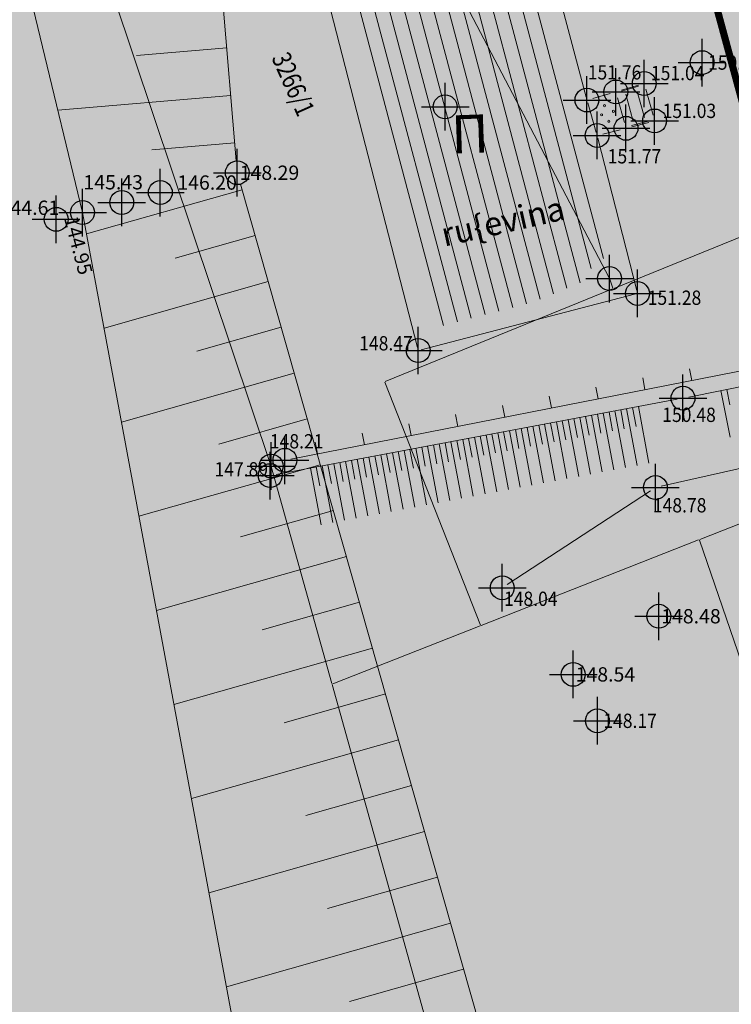
# Model space of a CAD drawing. Units: metres. Extents: x -1 to 992, y -11 to 1262.
# Drawn here: x 560 to 590, y 160 to 201 of the extents above; entities that cross this region are included whole.
import ezdxf
from ezdxf.enums import TextEntityAlignment as Align

# ---------------------------------------------------------------- set-up
doc = ezdxf.new("R2010")
doc.units = ezdxf.units.M
doc.header["$LTSCALE"] = 0.5
doc.header["$PDMODE"] = 34
doc.header["$PDSIZE"] = -0.2
doc.linetypes.add('DASHED', pattern=[0.75, 0.5, -0.25])
for name, color, linetype, lineweight in [('003_Regulacioni pojas reke Rasine', 141, 'Continuous', 20), ('G_101_Parcele_granice', 7, 'Continuous', 13), ('G_102_Brojevi_parcela', 7, 'Continuous', 13), ('G_104_ Objekti granice', 11, 'Continuous', 13), ('G_106_Objekti_srafure', 11, 'Continuous', 13), ('G_107_Detalj_Linije', 11, 'Continuous', 13), ('G_108_Topografski_znaci', 11, 'Continuous', 13), ('G_121_Detaljne_tacke_kote', 32, 'Continuous', 13), ('G_124_Geo_tekst', 252, 'Continuous', 13), ('G_133_Spratnost', 7, 'Continuous', 13)]:
    doc.layers.add(name, color=color, linetype=linetype, lineweight=lineweight)
for name, color, linetype in [('004_Urb. celine i potceline_granice', 172, 'Continuous'), ('005_Regulaciona linija', 7, 'DASHED'), ('154_komerc.del._SRAFURA', 222, 'Continuous'), ('G_120_Detaljne_tacke', 7, 'Continuous'), ('G_15_Katastarske_tacke', 7, 'Continuous')]:
    doc.layers.add(name, color=color, linetype=linetype)
doc.layers.add('158_zastitno zelenilo_ SRAFURA', color=7, linetype='Continuous', lineweight=30, true_color=0x0f961e)
doc.styles.add('kote', font='geodet__.shx')
doc.styles.add('MAPSOFT18', font='MAPC104.SHX')
doc.styles.add('oznake', font='yusimc.shx')
doc.styles.add('Tahoma', font='tahoma.ttf')

# ---------------------------------------------------------------- blocks, each defined once
blk = doc.blocks.new('L10')
at = {"linetype": 'Continuous'}
blk.add_line((0, 0), (0, 0.25), dxfattribs=at)

msp = doc.modelspace()

# ---------------------------------------------------------------- hatches: boundary and pattern name
at = {"layer": '003_Regulacioni pojas reke Rasine', "lineweight": -3}
h = msp.add_hatch(dxfattribs=at)
h.set_pattern_fill('DASH', color=141, scale=0.6)
h.set_pattern_definition([(0, (-7527333.380425704, -4826602.053217576), (1.904999999999999, 1.904999999999999), [1.904999999999999, -1.904999999999999])])
edge = h.paths.add_edge_path()
edge.add_line((197.8389077959582, 1038.376926475205), (194.999212089926, 1051.79686470516))
edge.add_arc((21.25919452682137, 1014.156824508682), 177.7705440415268, 12.22397916406714, 21.97954457476836)
edge.add_arc((156.0977352513, 1070.398767298087), 31.72731854910894, 18.93091481799981, 33.09812586000839)
edge.add_line((182.6768705574796, 1087.724248783663), (177.4096582923084, 1098.516705584712))
edge.add_line((177.4096582923084, 1098.516705584712), (175.9454932194203, 1101.516761300154))
edge.add_arc((81.55178453214467, 1050.919303615578), 107.0993695774199, 28.19245407685994, 44.23746191243993)
edge.add_line((158.2836231356487, 1125.635432452895), (133.3930322760716, 1151.314869698137))
edge.add_arc((166.4233160112053, 1183.33049646765), 46.00000001161074, 178.6962480107977, 224.1063105026159, ccw=False)
edge.add_line((120.4352244101465, 1184.377125324681), (120.550945234485, 1189.461812103167))
edge.add_arc((136.79673846066, 1189.092079082504), 16.25000000166778, 170.6371189090675, 178.6962480087805, ccw=False)
edge.add_line((120.7632247805595, 1191.735739258118), (120.8203997751698, 1193.932387580164))
edge.add_line((120.8203997751698, 1193.932387580164), (120.7768168756738, 1201.209240941331))
edge.add_line((120.7768168756738, 1201.209240941331), (120.6248530000448, 1203.96204011701))
edge.add_line((120.6248530000448, 1203.96204011701), (120.0045667560771, 1208.388584701344))
edge.add_line((120.0045667560771, 1208.388584701344), (118.6524991951883, 1207.85521738138))
edge.add_line((118.6524991951883, 1207.85521738138), (39.46830225642771, 1171.049170440063))
edge.add_line((39.46830225642771, 1171.049170440063), (40.1726496014744, 1169.732992516831))
edge.add_line((40.1726496014744, 1169.732992516831), (45.26601239386946, 1161.471433199942))
edge.add_line((45.26601239386946, 1161.471433199942), (66.54852639138699, 1131.956769338809))
edge.add_line((66.54852639138699, 1131.956769338809), (77.68139799963683, 1112.046684131958))
edge.add_line((77.68139799963683, 1112.046684131958), (84.21554486639798, 1100.802580324002))
edge.add_line((84.21554486639798, 1100.802580324002), (88.9241268793121, 1094.177958591841))
edge.add_line((88.9241268793121, 1094.177958591841), (97.66802756022662, 1084.91802921053))
edge.add_line((97.66802756022662, 1084.91802921053), (114.5022261971608, 1070.143811839633))
edge.add_line((114.5022261971608, 1070.143811839633), (122.1720439223573, 1061.267073574476))
edge.add_line((122.1720439223573, 1061.267073574476), (125.3680833084509, 1055.247907890007))
edge.add_line((125.3680833084509, 1055.247907890007), (127.3844953598455, 1043.720876130275))
edge.add_line((127.3844953598455, 1043.720876130275), (128.7526173796505, 1025.543067185208))
edge.add_line((128.7526173796505, 1025.543067185208), (130.1889888886362, 1014.074440453202))
edge.add_line((130.1889888886362, 1014.074440453202), (132.1471459809691, 1006.062136043794))
edge.add_line((132.1471459809691, 1006.062136043794), (137.2938446514308, 991.0679492466152))
edge.add_line((137.2938446514308, 991.0679492466152), (144.5322617162019, 970.9492843132466))
edge.add_line((144.5322617162019, 970.9492843132466), (151.2124834097922, 944.8061064481735))
edge.add_line((151.2124834097922, 944.8061064481735), (155.3438545763493, 928.4479063339531))
edge.add_line((155.3438545763493, 928.4479063339531), (156.5115935988724, 926.138135897927))
edge.add_line((156.5115935988724, 926.138135897927), (156.5839442545548, 923.5679641682655))
edge.add_line((156.5839442545548, 923.5679641682655), (157.4825476109982, 920.0646661063656))
edge.add_line((157.4825476109982, 920.0646661063656), (157.858082733117, 918.9509040899575))
edge.add_line((157.858082733117, 918.9509040899575), (159.2599722463638, 917.9230316057801))
edge.add_line((159.2599722463638, 917.9230316057801), (158.5370885645971, 916.9371086778119))
edge.add_line((158.5370885645971, 916.9371086778119), (163.4008847009391, 902.6133490204811))
edge.add_line((163.4008847009391, 902.6133490204811), (164.836120785214, 901.7220947248861))
edge.add_line((164.836120785214, 901.7220947248861), (171.9073207685724, 887.2087897267193))
edge.add_line((171.9073207685724, 887.2087897267193), (180.4152362681925, 872.123895614408))
edge.add_line((180.4152362681925, 872.123895614408), (188.1354053011164, 860.6073458027095))
edge.add_line((188.1354053011164, 860.6073458027095), (195.1354467747733, 852.2717518042773))
edge.add_line((195.1354467747733, 852.2717518042773), (200.5834282208234, 846.9390240777284))
edge.add_line((200.5834282208234, 846.9390240777284), (206.9536151913926, 841.1327421627939))
edge.add_line((206.9536151913926, 841.1327421627939), (210.4657991938293, 838.2975173816085))
edge.add_line((210.4657991938293, 838.2975173816085), (220.4910353943706, 830.5068218903616))
edge.add_line((220.4910353943706, 830.5068218903616), (224.9053747896105, 833.5015253713354))
edge.add_line((224.9053747896105, 833.5015253713354), (232.5419238759205, 828.4841364948079))
edge.add_line((232.5419238759205, 828.4841364948079), (240.5046898787841, 817.0014498317614))
edge.add_line((240.5046898787841, 817.0014498317614), (244.4247644282877, 813.1182441096753))
edge.add_line((244.4247644282877, 813.1182441096753), (243.7417318094522, 812.3872738750651))
edge.add_line((243.7417318094522, 812.3872738750651), (244.4568456448615, 811.6788857821375))
edge.add_line((244.4568456448615, 811.6788857821375), (254.473326231353, 802.6192659437656))
edge.add_line((254.473326231353, 802.6192659437656), (264.8380561275408, 791.5041300859302))
edge.add_line((264.8380561275408, 791.5041300859302), (274.1932132449001, 778.1616014428437))
edge.add_line((274.1932132449001, 778.1616014428437), (280.6295104268938, 765.6138972146437))
edge.add_line((280.6295104268938, 765.6138972146437), (286.5986852897331, 748.2601335439831))
edge.add_line((286.5986852897331, 748.2601335439831), (290.349580148235, 734.3711846331134))
edge.add_line((290.349580148235, 734.3711846331134), (293.0595844164491, 734.8175685033202))
edge.add_line((293.0595844164491, 734.8175685033202), (300.9707424873486, 698.8229192178696))
edge.add_line((300.9707424873486, 698.8229192178696), (304.7125069722533, 681.247146143578))
edge.add_line((304.7125069722533, 681.247146143578), (308.5754716899246, 663.084440256469))
edge.add_line((308.5754716899246, 663.084440256469), (309.4909614399076, 658.6204164903611))
edge.add_line((309.4909614399076, 658.6204164903611), (314.0323802856728, 636.4759096140042))
edge.add_line((314.0323802856728, 636.4759096140042), (317.6359815197065, 619.3774566520005))
edge.add_line((317.6359815197065, 619.3774566520005), (318.7864255895838, 610.4130069129169))
edge.add_line((318.7864255895838, 610.4130069129169), (320.2737991921604, 594.8275173818693))
edge.add_line((320.2737991921604, 594.8275173818693), (329.801932733506, 556.0425249002874))
edge.add_line((329.801932733506, 556.0425249002874), (336.1466539613903, 529.0858873203397))
edge.add_line((336.1466539613903, 529.0858873203397), (346.6168671799824, 490.489667638205))
edge.add_line((346.6168671799824, 490.489667638205), (354.8245710171759, 463.2233373150229))
edge.add_line((354.8245710171759, 463.2233373150229), (368.3145591551438, 421.0985949216411))
edge.add_line((368.3145591551438, 421.0985949216411), (373.9733858797699, 404.7251347405836))
edge.add_line((373.9733858797699, 404.7251347405836), (382.3014655038714, 384.7667148616165))
edge.add_line((382.3014655038714, 384.7667148616165), (388.3388027660549, 372.6318876100704))
edge.add_line((388.3388027660549, 372.6318876100704), (392.5884457472712, 365.1017551189288))
edge.add_line((392.5884457472712, 365.1017551189288), (401.11647443939, 351.7321920283139))
edge.add_line((401.11647443939, 351.7321920283139), (408.3269262947142, 341.6494994983077))
edge.add_line((408.3269262947142, 341.6494994983077), (420.712847519666, 326.1555255316198))
edge.add_line((420.712847519666, 326.1555255316198), (427.9220468495041, 318.1257429057732))
edge.add_line((427.9220468495041, 318.1257429057732), (439.4065234437585, 306.8416327144951))
edge.add_line((439.4065234437585, 306.8416327144951), (455.5758638894185, 292.5932404855266))
edge.add_line((455.5758638894185, 292.5932404855266), (462.8302707001567, 285.1983610056341))
edge.add_line((462.8302707001567, 285.1983610056341), (472.7070583049208, 273.9360577967018))
edge.add_line((472.7070583049208, 273.9360577967018), (482.9284295458347, 259.1108867675066))
edge.add_line((482.9284295458347, 259.1108867675066), (488.0707958368585, 249.7156978677958))
edge.add_line((488.0707958368585, 249.7156978677958), (494.9559767236933, 233.1785597838461))
edge.add_line((494.9559767236933, 233.1785597838461), (500.6490727746859, 214.2964375503361))
edge.add_line((500.6490727746859, 214.2964375503361), (511.43142946437, 168.9586190599948))
edge.add_line((511.43142946437, 168.9586190599948), (515.4638713644817, 153.4440802037716))
edge.add_line((515.4638713644817, 153.4440802037716), (521.0405695168301, 136.8480451945215))
edge.add_line((521.0405695168301, 136.8480451945215), (526.7012706845999, 123.5354228895158))
edge.add_line((526.7012706845999, 123.5354228895158), (537.0860975962132, 100.9961473681033))
edge.add_line((537.0860975962132, 100.9961473681033), (542.2946757599711, 87.70231117401272))
edge.add_line((542.2946757599711, 87.70231117401272), (546.5730518652126, 70.1339136408642))
edge.add_line((546.5730518652126, 70.1339136408642), (547.4292872780934, 70.06761862058192))
edge.add_line((547.4292872780934, 70.06761862058192), (550.3519252259284, 42.8978133648634))
edge.add_line((550.3519252259284, 42.8978133648634), (547.2457991931587, 30.14251738041639))
edge.add_line((547.2457991931587, 30.14251738041639), (632.7757991934195, 47.77251738030463))
edge.add_line((632.7757991934195, 47.77251738030463), (633.5294406637549, 48.05658192001283))
edge.add_line((633.5294406637549, 48.05658192001283), (629.9515152694657, 58.12954938039184))
edge.add_line((629.9515152694657, 58.12954938039184), (623.4143573660403, 82.18432017788291))
edge.add_line((623.4143573660403, 82.18432017788291), (619.6443622196093, 94.85157618299127))
edge.add_line((619.6443622196093, 94.85157618299127), (612.4364617243409, 119.8269814746454))
edge.add_line((612.4364617243409, 119.8269814746454), (602.9177495734766, 153.7895877566189))
edge.add_line((602.9177495734766, 153.7895877566189), (594.8017409751192, 182.4073771331459))
edge.add_line((594.8017409751192, 182.4073771331459), (586.6879126848653, 212.2946564732119))
edge.add_line((586.6879126848653, 212.2946564732119), (577.4020806606859, 244.0292636631057))
edge.add_line((577.4020806606859, 244.0292636631057), (574.134025583975, 253.1571545470506))
edge.add_line((574.134025583975, 253.1571545470506), (568.2104350551963, 267.5840095737949))
edge.add_line((568.2104350551963, 267.5840095737949), (555.2555093150586, 292.378649151884))
edge.add_line((555.2555093150586, 292.378649151884), (544.2199709899724, 310.3021183032542))
edge.add_line((544.2199709899724, 310.3021183032542), (532.8159638699144, 325.5648297304288))
edge.add_line((532.8159638699144, 325.5648297304288), (514.4119134694338, 348.1331609096378))
edge.add_line((514.4119134694338, 348.1331609096378), (505.1892316825688, 361.0288985250518))
edge.add_line((505.1892316825688, 361.0288985250518), (493.4798854310066, 380.1850898396224))
edge.add_line((493.4798854310066, 380.1850898396224), (488.5437752343714, 386.7739829421043))
edge.add_line((488.5437752343714, 386.7739829421043), (473.5104859536514, 405.6071931226179))
edge.add_line((473.5104859536514, 405.6071931226179), (465.8623320758343, 417.764023755677))
edge.add_line((465.8623320758343, 417.764023755677), (457.4218689557165, 434.3820949755609))
edge.add_line((457.4218689557165, 434.3820949755609), (447.3714570337906, 456.7521689552814))
edge.add_line((447.3714570337906, 456.7521689552814), (435.9024855261669, 486.2635963018984))
edge.add_line((435.9024855261669, 486.2635963018984), (424.5409060744569, 517.8887503705919))
edge.add_line((424.5409060744569, 517.8887503705919), (413.1756475772709, 552.9770074328408))
edge.add_line((413.1756475772709, 552.9770074328408), (406.3761538406834, 577.4521861933172))
edge.add_line((406.3761538406834, 577.4521861933172), (402.0856056651101, 595.4388544177637))
edge.add_line((402.0856056651101, 595.4388544177637), (396.5986437844113, 621.0286850053817))
edge.add_line((396.5986437844113, 621.0286850053817), (392.4074793243781, 642.1890864856541))
edge.add_line((392.4074793243781, 642.1890864856541), (387.0729262512177, 667.1293607931584))
edge.add_line((387.0729262512177, 667.1293607931584), (381.2820954658091, 692.6693998454139))
edge.add_line((381.2820954658091, 692.6693998454139), (375.8314739344642, 717.6863249307498))
edge.add_line((375.8314739344642, 717.6863249307498), (370.1447936305776, 744.0354556897655))
edge.add_line((370.1447936305776, 744.0354556897655), (368.5598084134981, 750.9329932862893))
edge.add_line((368.5598084134981, 750.9329932862893), (366.5861838962883, 759.5218111183494))
edge.add_line((366.5861838962883, 759.5218111183494), (362.7723857685924, 774.1495250267908))
edge.add_line((362.7723857685924, 774.1495250267908), (358.2029324034229, 788.6580326389521))
edge.add_arc((406.861468911171, 819.2945603244007), 57.50000003214874, 205.6693543839069, 212.1954568213438, ccw=False)
edge.add_line((355.0362104494125, 794.3868789980188), (349.7730931499973, 805.3378146151081))
edge.add_arc((364.6446891240776, 812.4852362433448), 16.50000008327476, 190.7536056533351, 205.6693543767469, ccw=False)
edge.add_line((348.4344511898234, 809.4065695088357), (348.0273854071274, 810.2912593027577))
edge.add_line((348.0273854071274, 810.2912593027577), (344.0681083900854, 817.6368995634839))
edge.add_line((344.0681083900854, 817.6368995634839), (337.2178371036425, 828.613041699864))
edge.add_line((337.2178371036425, 828.613041699864), (327.5133602526039, 840.8915492016822))
edge.add_line((327.5133602526039, 840.8915492016822), (319.4219678500667, 848.4604727467522))
edge.add_line((319.4219678500667, 848.4604727467522), (310.3868291657418, 854.558406913653))
edge.add_line((310.3868291657418, 854.558406913653), (303.0445249099284, 858.0970441298559))
edge.add_line((303.0445249099284, 858.0970441298559), (297.5590573484078, 860.3663438232616))
edge.add_line((297.5590573484078, 860.3663438232616), (295.8825913202018, 857.6122413333505))
edge.add_line((295.8825913202018, 857.6122413333505), (290.8965173298493, 858.9829174494371))
edge.add_line((290.8965173298493, 858.9829174494371), (282.7477809274569, 860.576648007147))
edge.add_line((282.7477809274569, 860.576648007147), (272.6166670834646, 861.8169474052265))
edge.add_line((272.6166670834646, 861.8169474052265), (264.8896268401295, 862.8570267781615))
edge.add_line((264.8896268401295, 862.8570267781615), (261.5233163852245, 863.547030357644))
edge.add_line((261.5233163852245, 863.547030357644), (257.1511626001447, 864.7954620299861))
edge.add_line((257.1511626001447, 864.7954620299861), (253.0630531646311, 866.9200536236167))
edge.add_line((253.0630531646311, 866.9200536236167), (250.0950009496883, 869.2257661866024))
edge.add_line((250.0950009496883, 869.2257661866024), (247.5798664232716, 871.8943985151127))
edge.add_line((247.5798664232716, 871.8943985151127), (246.303950372152, 871.8818732053041))
edge.add_line((246.303950372152, 871.8818732053041), (244.1853253738955, 876.1809506332502))
edge.add_line((244.1853253738955, 876.1809506332502), (242.9653263343498, 878.8453053515404))
edge.add_line((242.9653263343498, 878.8453053515404), (241.533853516914, 881.7233801465482))
edge.add_line((241.533853516914, 881.7233801465482), (240.3690350363031, 883.4782600486651))
edge.add_line((240.3690350363031, 883.4782600486651), (243.2966268612072, 884.8692215597257))
edge.add_line((243.2966268612072, 884.8692215597257), (239.0682068048045, 895.2457120101899))
edge.add_line((239.0682068048045, 895.2457120101899), (233.7221534745768, 908.4306564247236))
edge.add_line((233.7221534745768, 908.4306564247236), (226.3062607897446, 927.4031844297424))
edge.add_line((226.3062607897446, 927.4031844297424), (221.1879588775337, 941.7266823481768))
edge.add_line((221.1879588775337, 941.7266823481768), (213.4143337532878, 966.4207932716236))
edge.add_line((213.4143337532878, 966.4207932716236), (211.6333073256537, 972.9787666583434))
edge.add_line((211.6333073256537, 972.9787666583434), (209.906220366247, 980.7341048801318))
edge.add_line((209.906220366247, 980.7341048801318), (197.8389077959582, 1038.376926475205))
at = {"layer": '154_komerc.del._SRAFURA'}
h = msp.add_hatch(color=256, dxfattribs=at)
edge = h.paths.add_edge_path()
edge.add_line((610.4345029620454, 183.5439205765724), (598.5911411410198, 225.9296433301643))
edge.add_arc((702.1253864308819, 254.85904345382), 107.5000006468058, 195.0598814255609, 195.6113550153026, ccw=False)
edge.add_line((598.317494831048, 226.9274881659076), (598.0739763695747, 227.7805031305179))
edge.add_line((598.0739763695747, 227.7805031305179), (588.3233884889632, 268.1986517254263))
edge.add_line((588.3233884889632, 268.1986517254263), (583.1589668709785, 290.4730310663581))
edge.add_line((583.1589668709785, 290.4730310663581), (567.9275598935783, 337.6588562447578))
edge.add_line((567.9275598935783, 337.6588562447578), (562.3479794822633, 332.5083209704608))
edge.add_line((562.3479794822633, 332.5083209704608), (541.3155471533537, 314.2346323216334))
edge.add_line((541.3155471533537, 314.2346323216334), (544.2121512945741, 310.3579219067469))
edge.add_line((544.2121512945741, 310.3579219067469), (555.2476896084845, 292.4344527665526))
edge.add_line((555.2476896084845, 292.4344527665526), (568.2026153635234, 267.6398131819442))
edge.add_line((568.2026153635234, 267.6398131819442), (574.1262058895081, 253.212958172895))
edge.add_line((574.1262058895081, 253.212958172895), (577.3942609699443, 244.0850672647357))
edge.add_line((577.3942609699443, 244.0850672647357), (586.6800929801539, 212.3504600888118))
edge.add_line((586.6800929801539, 212.3504600888118), (594.7939212862402, 182.4631808279082))
edge.add_line((594.7939212862402, 182.4631808279082), (596.3790016882122, 176.8740422595292))
edge.add_line((596.3790016882122, 176.8740422595292), (606.6008350225165, 180.0345923304558))
edge.add_line((606.6008350225165, 180.0345923304558), (607.8115426469594, 180.4089382970706))
edge.add_arc((606.4084025183693, 184.9469662439078), 4.749999986586851, 287.1814000706939, 332.1896110833705)
edge.add_line((610.609760383144, 182.7308678794652), (610.4345029620454, 183.5439205765724))
at = {"layer": '158_zastitno zelenilo_ SRAFURA', "lineweight": 25, "true_color": 0xffffff}
h = msp.add_hatch(dxfattribs=at)
h.set_pattern_fill('ANSI37', scale=3, angle=45, style=0)
h.set_pattern_definition([(90, (-7528144.172020498, -4825843.051679013), (-9.524999999999997, 1.8e-15), []), (180, (-7528144.172020498, -4825843.051679013), (-1.8e-15, -9.524999999999997), [])])
edge = h.paths.add_edge_path()
edge.add_line((623.82896935381, 172.2695478182286), (622.418379502371, 177.2374209854752))
edge.add_line((622.418379502371, 177.2374209854752), (617.6580795012414, 191.1653209868819))
edge.add_line((617.6580795012414, 191.1653209868819), (610.5753795010969, 217.1124209864065))
edge.add_line((610.5753795010969, 217.1124209864065), (605.4729795018211, 235.2490209853277))
edge.add_line((605.4729795018211, 235.2490209853277), (601.9476795019582, 251.2519209869206))
edge.add_line((601.9476795019582, 251.2519209869206), (596.2161795021966, 274.2314209863544))
edge.add_line((596.2161795021966, 274.2314209863544), (592.2813795022666, 290.6793209854513))
edge.add_line((592.2813795022666, 290.6793209854513), (584.8097795033827, 314.7010209867731))
edge.add_line((584.8097795033827, 314.7010209867731), (577.6923180297017, 336.6613448727876))
edge.add_line((577.6923180297017, 336.6613448727876), (572.0331795010716, 352.8256209855899))
edge.add_line((572.0331795010716, 352.8256209855899), (563.6096256468445, 377.8320289906114))
edge.add_line((563.6096256468445, 377.8320289906114), (552.2710925163701, 410.0025409469381))
edge.add_line((552.2710925163701, 410.0025409469381), (539.4346937043592, 444.7238414632156))
edge.add_line((539.4346937043592, 444.7238414632156), (526.0472861174494, 479.7348165344447))
edge.add_line((526.0472861174494, 479.7348165344447), (511.8100242121145, 515.6958822384477))
edge.add_line((511.8100242121145, 515.6958822384477), (497.2456795033067, 550.7104209866375))
edge.add_line((497.2456795033067, 550.7104209866375), (487.0800795024261, 574.5162209868431))
edge.add_line((487.0800795024261, 574.5162209868431), (483.3700795024633, 581.6428209869191))
edge.add_line((483.3700795024633, 581.6428209869191), (477.5462795021012, 596.5991209866479))
edge.add_line((477.5462795021012, 596.5991209866479), (470.4697795026004, 612.625620986335))
edge.add_line((470.4697795026004, 612.625620986335), (456.627279503271, 642.4985209880397))
edge.add_line((456.627279503271, 642.4985209880397), (442.2822795026004, 674.475220986642))
edge.add_line((442.2822795026004, 674.475220986642), (435.9522795025259, 687.764220985584))
edge.add_line((435.9522795025259, 687.764220985584), (421.1796795027331, 719.3987209871411))
edge.add_line((421.1796795027331, 719.3987209871411), (403.5881795026362, 755.9684209870175))
edge.add_line((403.5881795026362, 755.9684209870175), (398.4786795023829, 766.9174209870398))
edge.add_line((398.4786795023829, 766.9174209870398), (394.2030795039609, 774.7233209870756))
edge.add_line((394.2030795039609, 774.7233209870756), (385.957179502584, 785.3787209866568))
edge.add_line((385.957179502584, 785.3787209866568), (381.5895795021206, 794.7788209877908))
edge.add_line((381.5895795021206, 794.7788209877908), (376.1959795020521, 804.9938209867105))
edge.add_line((376.1959795020521, 804.9938209867105), (372.196979502216, 811.8613209854811))
edge.add_line((372.196979502216, 811.8613209854811), (367.9093379499391, 821.0132600516081))
edge.add_arc((365.0548927513883, 812.7419456094503), 8.749999999848573, 70.96035538817921, 115.6693543821013)
edge.add_line((361.2645934214815, 820.6283979788423), (360.8465700196102, 820.4274922050536))
edge.add_arc((364.6368693476543, 812.5410398347303), 8.750000000013596, 115.6693543684665, 205.6693543766047)
edge.add_line((356.750416977331, 808.750740505755), (362.0135343000293, 797.7998048476875))
edge.add_arc((406.8536492101848, 819.3503638831899), 49.750000000224, 205.6693543681813, 218.9809155589599)
edge.add_line((368.1802112748846, 788.0545542864129), (376.7482321895659, 777.466720665805))
edge.add_line((376.7482321895659, 777.466720665805), (400.306398014538, 748.887036585249))
edge.add_line((400.306398014538, 748.887036585249), (434.8728905925527, 687.734843079932))
edge.add_line((434.8728905925527, 687.734843079932), (449.7435905439779, 655.6609091348946))
edge.add_line((449.7435905439779, 655.6609091348946), (456.9909917758778, 639.5591547666118))
edge.add_line((456.9909917758778, 639.5591547666118), (480.6913012219593, 586.5450448701158))
edge.add_line((480.6913012219593, 586.5450448701158), (494.7261673547328, 554.0824807267636))
edge.add_line((494.7261673547328, 554.0824807267636), (510.6505562709644, 515.2287737466395))
edge.add_line((510.6505562709644, 515.2287737466395), (524.8822196014225, 479.2818491617218))
edge.add_line((524.8822196014225, 479.2818491617218), (538.1567037198693, 444.5053411405534))
edge.add_line((538.1567037198693, 444.5053411405534), (551.0954797230661, 409.5776486182585))
edge.add_line((551.0954797230661, 409.5776486182585), (562.4294184269384, 377.4201722955331))
edge.add_line((562.4294184269384, 377.4201722955331), (574.3794181663543, 342.8322213999927))
edge.add_line((574.3794181663543, 342.8322213999927), (589.3343054838479, 296.5710675315931))
edge.add_line((589.3343054838479, 296.5710675315931), (591.5909654274583, 288.4182181702927))
edge.add_line((591.5909654274583, 288.4182181702927), (595.8653393620625, 269.9826538469642))
edge.add_line((595.8653393620625, 269.9826538469642), (605.5753570664674, 229.7326769270003))
edge.add_line((605.5753570664674, 229.7326769270003), (617.3714244859293, 187.5162141732872))
edge.add_line((617.3714244859293, 187.5162141732872), (622.235487902537, 171.7848875289783))
edge.add_line((622.235487902537, 171.7848875289783), (623.82896935381, 172.2695478182286))
at = {"layer": 'G_106_Objekti_srafure'}
h = msp.add_hatch(dxfattribs=at)
h.set_pattern_fill('LINE', color=256, scale=6, angle=104.8741948207458, style=0)
h.set_pattern_definition([(104.8741948207458, (-7528144.172020498, -4825843.051679013), (-0.5798950740871143, -0.1540185152814438), [])])
edge = h.paths.add_edge_path()
edge.add_line((583.8696166668087, 195.9871916631237), (583.4455819968134, 197.4705212684348))
edge.add_line((583.4455819968134, 197.4705212684348), (581.853455436416, 203.4798752469942))
edge.add_line((581.853455436416, 203.4798752469942), (574.1733725499362, 201.503736499697))
edge.add_line((574.1733725499362, 201.503736499697), (577.6295345947146, 188.0728349676356))
edge.add_line((577.6295345947146, 188.0728349676356), (581.8771389694884, 189.1790025467053))
edge.add_line((581.8771389694884, 189.1790025467053), (584.2437569545582, 190.1414436446503))
edge.add_arc((585.1179795023054, 190.1783209908754), 0.8749999999755114, 180.0000002439354, 182.4154768634269, ccw=False)
edge.add_arc((585.1179795023054, 190.1783209871501), 0.875, 89.2176990646687, 180, ccw=False)
edge.add_line((585.1299261422828, 191.0532394265756), (583.8696166668087, 195.9871916631237))

# ---------------------------------------------------------------- linework, layer by layer
at = {"layer": '004_Urb. celine i potceline_granice', "ltscale": 5, "const_width": 0.3, "flags": 128}
msp.add_lwpolyline([(473.5026662638411, 405.6629967279732), (488.5263781286776, 386.8417848199606), (493.4966760734096, 380.2006315682083), (505.1604083236307, 361.1140707880259), (514.384093368426, 348.2134904162958), (532.8208399750292, 325.6036417400464), (544.2357101496309, 310.3196585895494), (555.4425441259518, 292.061517608352), (568.1813283720985, 267.6805546917021), (574.1339256418869, 253.1913963872939), (577.402568731457, 244.0566752497107), (586.6826568096876, 212.3410162581131), (594.7953953370452, 182.4577510682866), (602.9103461001068, 153.8439063029364), (612.4296818645671, 119.8790749767795), (619.6376938093454, 94.90339059382677), (623.4096738900989, 82.22858345787972)], dxfattribs=at)
at = {"layer": '005_Regulaciona linija', "ltscale": 7.5, "const_width": 0.3, "flags": 128}
msp.add_lwpolyline([(387.8765384349972, 751.7819937728345), (368.5519887208939, 750.9887968916446), (370.136973939836, 744.0912592951208), (375.8236542437226, 717.7421285370365), (381.2742757759988, 692.7252034507692), (387.0651065595448, 667.1851643975824), (392.3996596345678, 642.2448900900781), (396.590824094601, 621.084488610737), (402.0777859734371, 595.494658023119), (406.3683341508731, 577.5079897986725), (413.1678278883919, 553.0328110400587), (424.5330863846466, 517.9445539750159), (435.8946658344939, 486.3193999063224), (447.3636373421177, 456.8079725606367), (457.4140492649749, 434.4378985809162), (465.854512386024, 417.8198273619637), (473.5026662638411, 405.6629967279732), (488.5359555445611, 386.829786548391), (493.4720657393336, 380.2408934449777), (505.1814119918272, 361.0847021294758), (514.4040937796235, 348.1889645149931), (532.8081441782415, 325.6206333357841), (544.2121513001621, 310.3579219086096), (555.247689624317, 292.4344527581707), (568.2026153635234, 267.6398131782189), (574.1262058923021, 253.2129581533372), (577.3942609699443, 244.085067268461), (586.6800929931924, 212.3504600785673), (594.7939212843776, 182.4631807366386), (602.9099298808724, 153.8453913638368), (612.4286420345306, 119.8827850800008), (619.636542529799, 94.90737978834659), (623.4065376762301, 82.24012378323823), (629.9436955796555, 58.18535298667848), (633.5216209739447, 48.11238552536815), (632.7679795036092, 47.82832098659128), (547.2379795024171, 30.19832098577172)], dxfattribs=at)
at = {"layer": 'G_101_Parcele_granice', "linetype": 'Continuous'}
for p, q in [((554.8559795022011, 230.1643209867179, -0.76), (570.9099795036018, 182.3323209853843, -0.9)), ((585.1059795031324, 190.2003209870309, -0.4), (570.449979503639, 218.1863209865987, 0.1)), ((606.1249795025215, 198.229320988059), (585.29097950086, 189.757320985198)), ((585.125979501754, 190.1543209869415, -0.3779999999999999), (585.2599795022979, 189.7723209867254, -0.022)), ((585.2449795026332, 189.7393209878355), (575.7009795019403, 185.8573209866881)), ((588.9009795021266, 179.2273209867999), (609.5849795024842, 187.3693209867924)), ((575.6869795024395, 185.8253209870309), (579.6989795034751, 175.6313209868968)), ((573.4709795014933, 173.1823209868744, -0.002), (570.9249795023352, 182.2843209858984, -0.898)), ((579.7309795022011, 175.6173209855333), (588.8549795038998, 179.2093209866434)), ((588.8859795005992, 179.1943209869787), (601.9299795031548, 141.1823209868744, -0.3)), ((579.6849795039743, 175.5993209872395), (573.500979501754, 173.1673209862784)), ((584.200979501009, 134.7523209853098, -0.6200000000000001), (573.484979503788, 173.1343209883198))]:
    msp.add_line(p, q, dxfattribs=at)
at = {"layer": 'G_104_ Objekti granice'}
for p, q in [((584.1366875097156, 197.7904819333926, 151.7621635004345), (582.4197442121804, 204.270946668461, 151.1165395119997)), ((573.2912752097473, 201.9221248021349, 148.4865713774454), (577.0594964083284, 187.2785383062437, 148.4698294328507)), ((584.5592959951609, 196.303296495229, 151.7664309576672), (584.2030577575788, 197.5494651701301, 151.7621635004345)), ((586.2564138621092, 189.673612636514, 151.2804427307214), (584.6245892839506, 196.0619995258749, 151.7664309576672)), ((577.211613073945, 187.1889841202646, 148.4698294328507), (586.1663846801966, 189.5209993282333, 151.2804427307214))]:
    msp.add_line(p, q, dxfattribs=at)
at = {"layer": 'G_106_Objekti_srafure'}
for p, q in [((585.6209333324805, 198.0347583908588, 151.7629715035237), (586.3341345293447, 198.2471276950091, 151.0374001331063)), ((586.2813999028876, 198.0212425375357, 151.0374001331063), (586.5826201112941, 196.9325789669529, 151.0345929668118)), ((585.7989879650995, 197.9091452229768, 151.0374001331063), (586.100208173506, 196.8204816533253, 151.0345929668118)), ((586.7578438268974, 196.7888530800119, 151.0345929668118), (586.0410185195506, 196.603105074726, 151.7609140593291))]:
    msp.add_line(p, q, dxfattribs=at)
for centre in [(584.9067608201876, 197.431182725355), (585.2781953951344, 197.1950076334178), (584.7843564776704, 197.0473982617259), (585.0882574152201, 196.7774838702753)]:
    msp.add_circle(centre, 0.0435124959773267, dxfattribs=at)
at = {"layer": 'G_107_Detalj_Linije', "ltscale": 5}
for p, q in [((568.0891669364646, 211.2148245377466), (569.4556885426864, 195.1165292514488)), ((569.6346507230774, 194.1373625919223), (583.4482980547473, 145.5258874120191))]:
    msp.add_line(p, q, dxfattribs=at)
at = {"layer": 'G_107_Detalj_Linije'}
for p, q in [((584.4095019986853, 197.7368424953893, 151.7621635004345), (585.1405288195238, 197.9408235801384, 151.7629715035237)), ((585.6209333324805, 198.0793616874143, 151.7629715035237), (586.3341345293447, 198.2917309915647, 151.0374001331063)), ((586.6404048893601, 198.1221303604543, 151.0374001331063), (586.9416250996292, 197.0334667908028, 151.0345929668118)), ((585.4485411411151, 197.767219318077, 151.7629715035237), (585.740241847001, 196.7221470605582, 151.7609140593291)), ((586.7662852099165, 196.7298094276339, 151.0345929668118), (586.049459903501, 196.5440614232793, 151.7609140593291)), ((585.5646740188822, 196.421698433347, 151.7609140593291), (584.8364319037646, 196.2427635369822, 151.7664309576672)), ((602.9025224400684, 188.083570998162, 150.8516179973227), (588.4443032313138, 185.2057605376467, 150.4841789289022)), ((593.616575169377, 186.8906975183636, 150.5070202025216), (571.7422088999301, 182.5983736608177, 148.2146817528594)), ((587.9534017397091, 185.1108490601182, 150.4841789289022), (571.1270056460053, 181.9533547498286, 147.8895918839813)), ((591.8331505972892, 182.4815552076325, 148.8833564653893), (587.2858060831204, 181.4602090753615, 148.7846106589387)), ((586.8327090712264, 181.2685061125085, 148.7846106589387), (580.826500389725, 177.3370731147006, 148.0373103886197))]:
    msp.add_line(p, q, dxfattribs=at)
at = {"layer": 'G_107_Detalj_Linije', "linetype": 'Continuous'}
msp.add_lwpolyline([(424.8543912451714, 396.6225610915571), (441.8108313251287, 377.2314849635586), (446.0398666048422, 368.5343606835231), (453.4558274447918, 357.7832969101146), (460.9901171401143, 348.2515367101878), (468.453632988967, 337.3299707314), (486.4134717499837, 322.8133951732889), (495.842293549329, 318.1605865834281), (509.2219162974507, 310.0597969582304), (519.7436495032161, 303.1151115214452), (532.0601587798446, 293.1958571495488), (538.5981055926532, 281.7848177654669), (543.317979503423, 271.1283209882677), (548.025333638303, 258.8357070665807), (552.1128057306632, 243.8742095082998), (557.6656627794728, 215.031861031428), (563.0034075900912, 192.947407389991), (572.5299344398081, 141.6883952887729), (580.4968969039619, 116.665490180254), (585.2091036643833, 97.76923428475857), (595.475195908919, 65.8237274531275), (600.5100133838132, 46.33604059834033), (604.8024606956169, 31.35737892333418)], dxfattribs=at)
at = {"layer": 'G_108_Topografski_znaci'}
for p, q in [((589.7866407707334, 185.4729437148198), (590.1754001500085, 183.5198031552136)), ((590.0318309497088, 185.5217471569777), (590.1614174097776, 184.8707003025338)), ((585.8339962447062, 184.7131399549544), (586.2798485998064, 182.3371773725376)), ((586.0797075573355, 184.7592479903251), (586.228325009346, 183.9672604631633)), ((586.3254188699648, 184.8053560256958), (586.771271225065, 182.429393443279)), ((583.8683057446033, 184.3442756719887), (584.3141580987722, 181.9683130905032)), ((584.1140170563012, 184.3903837064281), (584.2626345083117, 183.5983961801976)), ((584.3597283698618, 184.4364917427301), (584.805580724962, 182.0605291603133)), ((584.6054396806285, 184.4825997781008), (584.7540571345016, 183.6906122500077)), ((584.8511509951204, 184.5287078134716), (585.297003348358, 182.152745231986)), ((585.0968623068184, 184.5748158488423), (585.2454797588289, 183.7828283216804)), ((585.3425736194476, 184.6209238832816), (585.7884259745479, 182.2449613027275)), ((585.5882849320769, 184.6670319195837), (585.7369023850188, 183.8750443933532)), ((581.6569039300084, 183.9293033536524), (581.8055213820189, 183.1373158255592)), ((581.902615243569, 183.9754113890231), (582.3484675968066, 181.5994488075376)), ((582.1483265543357, 184.0215194243938), (582.2969440072775, 183.2295318981633)), ((582.3940378688276, 184.0676274588332), (582.8398902239278, 181.691664878279)), ((582.6397491795942, 184.1137354951352), (582.7883666334674, 183.3217479679734)), ((582.8854604950175, 184.1598435305059), (583.3313128473237, 181.7838809480891)), ((583.1311718057841, 184.2059515658766), (583.2797892568633, 183.4139640387148)), ((583.3768831184134, 184.2520596012473), (583.8227354735136, 181.8760970197618)), ((583.6225944310427, 184.298167636618), (583.7712118830532, 183.5061801094562)), ((579.4455021163449, 183.514331035316), (579.8913544714451, 181.1383684538305)), ((579.6912134299055, 183.5604390697554), (579.8398308809847, 182.7684515435249)), ((579.9369247425348, 183.6065471051261), (580.3827770957723, 181.2305845245719)), ((580.182636055164, 183.6526551414281), (580.3312535062432, 182.8606676151976)), ((580.428347366862, 183.6987631767988), (580.8741997219622, 181.322800594382)), ((580.6740586794913, 183.7448712131009), (580.8226761324331, 182.9528836850077)), ((580.9197699939832, 183.7909792475402), (581.3656223462895, 181.4150166651234)), ((581.1654813047498, 183.8370872829109), (581.314098755829, 183.0450997557491)), ((581.4111926173791, 183.8831953182817), (581.8570449724793, 181.5072327367961)), ((577.23410030175, 183.0993587169796), (577.3827177546918, 182.3073711898178)), ((577.4798116143793, 183.1454667532817), (577.9256639694795, 180.7695041699335)), ((577.7255229288712, 183.191574787721), (577.8741403799504, 182.3995872605592)), ((577.9712342405692, 183.2376828230917), (578.4170865947381, 180.8617202416062)), ((578.2169455531985, 183.2837908584625), (578.365563005209, 182.4918033303693)), ((578.4626568658277, 183.3298988938332), (578.908509220928, 180.953936313279)), ((578.708368178457, 183.3760069282725), (578.8569856313989, 182.584019402042)), ((578.9540794920176, 183.4221149636433), (579.3999318443239, 181.0461523830891)), ((579.1997908046469, 183.4682229999453), (579.3484082547948, 182.6762354727834)), ((575.0226984899491, 182.6843863986433), (575.4685508431867, 180.3084238171577)), ((575.2684098007157, 182.730494434014), (575.4170272536576, 181.9385069068521)), ((575.5141211152077, 182.7766024684533), (575.9599734693766, 180.4006398878992)), ((575.7598324269056, 182.8227105047554), (575.9084498798475, 182.0307229766622)), ((576.0055437395349, 182.8688185401261), (576.4513960937038, 180.4928559586406)), ((576.2512550521642, 182.9149265745655), (576.399872505106, 182.122939048335)), ((576.4969663647935, 182.9610346108675), (576.9428187198937, 180.585072029382)), ((576.7426776774228, 183.0071426462382), (576.8912951294333, 182.2151551200077)), ((576.9883889909834, 183.0532506806776), (577.4342413451523, 180.6772881001234)), ((572.8112966744229, 182.2694140793756), (572.9599141282961, 181.4774265531451)), ((573.0570079898462, 182.3155221156776), (573.5028603449464, 179.9395595351234)), ((573.3027192996815, 182.361630150117), (573.4513367526233, 181.5696426238865)), ((573.5484306132421, 182.4077381854877), (573.9942829683423, 180.0317756049335)), ((573.7941419258714, 182.4538462217897), (573.9427593788132, 181.6618586946279)), ((574.039853239432, 182.4999542580917), (574.4857055945322, 180.1239916747436)), ((574.2855645511299, 182.5460622915998), (574.4341820031404, 181.7540747653693)), ((574.5312758646905, 182.5921703279018), (574.9771282197908, 180.2162077464163)), ((574.7769871763885, 182.6382783632725), (574.9256046293303, 181.8462908351794)), ((572.5655853636563, 182.2233060449362), (573.0114377187565, 179.8473434625193))]:
    msp.add_line(p, q, dxfattribs=at)
at = {"layer": 'G_108_Topografski_znaci', "ltscale": 5}
for points in [[(569.0531970774755, 199.8580762883648), (565.2707617143169, 199.5370000805706)], [(569.2223609145731, 197.8652432318777), (561.9637054698542, 197.2490842370316)], [(569.3915247544646, 195.8724101735279), (565.9153046701103, 195.5773273883387)], [(569.7006357684731, 193.9051552452147), (563.1702910214663, 192.049464199692)], [(570.2473206501454, 191.9813216682523), (566.8923226948828, 191.0279509183019)], [(570.7940055318177, 190.0574880875647), (563.9043584559113, 188.0996961370111)], [(571.3406904134899, 188.133654509671), (567.8060412947088, 187.1292333081365)], [(571.8873752970248, 186.2098209299147), (564.6384258912876, 184.1499280733988)], [(572.4340601796284, 184.2859873501584), (568.719759894535, 183.230515695177)], [(572.9807450613007, 182.362153773196), (565.3724933257326, 180.2001600088552)], [(573.5274299439043, 180.4383201934397), (569.6334784934297, 179.3317980850115)], [(574.0741148246452, 178.5144866146147), (566.1065607601777, 176.2503919452429)], [(574.6207997081801, 176.5906530357897), (570.5471970951185, 175.4330804748461)], [(575.1674845898524, 174.6668194569647), (566.840628195554, 172.3006238816306)], [(575.714169472456, 172.7429858762771), (571.4609156921506, 171.5343628637493)], [(576.2608543550596, 170.8191522983834), (567.574695629999, 168.3508558152243)], [(576.8075392358005, 168.8953187186271), (572.3746342919767, 167.6356452526525)], [(577.3542241184041, 166.9714851407334), (568.3087630644441, 164.4010877525434)], [(577.9009090010077, 165.0476515619084), (573.2883528918028, 163.7369276415557)], [(578.4475938845426, 163.1238179830834), (569.0428304998204, 160.4513196889311)], [(578.9942787662148, 161.1999844051898), (574.2020714906976, 159.8382100304589)]]:
    msp.add_lwpolyline(points, dxfattribs=at)
at = {"layer": 'G_120_Detaljne_tacke'}
for p in [(588.9977562855929, 199.2402382129803), (586.5737377144396, 198.3630774244666), (585.3813301483169, 198.0080152535811), (578.221077923663, 197.3851344138384), (584.1687006726861, 197.6696508200839), (587.0082922736183, 196.7925197258592), (584.593653080985, 196.1831108452752), (585.8074528397992, 196.4813511250541), (586.2873500650749, 189.552501318045), (577.0906476872042, 187.157482130453), (588.1991130523384, 185.1569570954889), (571.4968873122707, 182.5502351364121), (570.881294333376, 181.9072467135265), (587.0418829126284, 181.4054232574999), (580.6173265501857, 177.2001559706405), (584.6049795029685, 171.616320987232)]:
    msp.add_point(p, dxfattribs=at)
at = {"layer": 'G_120_Detaljne_tacke', "ltscale": 5}
for p in [(569.497979503125, 194.6183209856972), (566.2676795031875, 193.78722098656), (564.6477795019746, 193.3704209867865), (563.0033795023337, 192.9474209863693), (561.8955795010552, 192.6624209871516), (587.1834795018658, 176.0050209853798), (583.5939795039594, 173.564220986329)]:
    msp.add_point(p, dxfattribs=at)
at = {"layer": 'G_15_Katastarske_tacke', "linetype": 'Continuous'}
for p in [(585.1179795023054, 190.1783209871501), (570.9179795021191, 182.3083209870383)]:
    msp.add_point(p, dxfattribs=at)

# ---------------------------------------------------------------- block references
at = {"layer": 'G_108_Topografski_znaci', "xscale": 1.999999999823059, "yscale": 1.999999999823059, "zscale": 1.999999999823059, "rotation": 11.10187607957415}
for p in [(588.5671101920307, 185.8998601743951), (586.6045374730602, 185.5147519800812), (584.641964755021, 185.1296437848359), (582.6793920351192, 184.744535590522), (580.7168193152174, 184.3594273952767), (578.754246596247, 183.9743192000315), (576.7916738763452, 183.5892110047862), (574.8291011601686, 183.2041028104722), (572.8665284384042, 182.818994615227)]:
    msp.add_blockref('L10', p, dxfattribs=at)

# ---------------------------------------------------------------- texts
at = {"layer": 'G_102_Brojevi_parcela', "linetype": 'Continuous', "style": 'MAPSOFT18', "width": 0.8}
msp.add_text('3266/1', height=0.8, rotation=294, dxfattribs=at).set_placement((571.8490130389109, 198.3398088170215), align=Align.MIDDLE_CENTER)
at = {"layer": 'G_121_Detaljne_tacke_kote', "style": 'kote', "width": 0.9}
for s, p in [('150.64', (589.2477562855929, 199.2402382129803)), ('151.76', (584.2026500580832, 198.8313413681462)), ('151.04', (586.8530962858349, 198.8017907282338)), ('151.03', (587.3427206194028, 197.2144287601113)), ('151.77', (585.0395455388352, 195.3076709583402)), ('151.28', (586.7171413851902, 189.3728083344176)), ('148.47', (574.6113888006657, 187.4594034813344)), ('150.48', (587.3276701010764, 184.4576614964753)), ('148.21', (570.8642371306196, 183.3462807135656)), ('147.89', (568.539949814789, 182.1707721184939)), ('148.78', (586.9329209299758, 180.6618936443701)), ('148.04', (580.6875352310017, 176.7380885202438)), ('148.17', (584.8549795029685, 171.616320987232))]:
    msp.add_text(s, height=0.6, dxfattribs=at).set_placement(p, align=Align.MIDDLE_LEFT)
at = {"layer": 'G_121_Detaljne_tacke_kote', "ltscale": 5, "style": 'kote'}
for s, p in [('148.29', (569.5979795008898, 194.6183209856972)), ('145.43', (563.0405607586727, 194.218450833112)), ('146.20', (566.981045845896, 194.2061265883967)), ('144.61', (559.5285301320255, 193.1490703457966)), ('148.48', (587.2834795024246, 176.0050209853798)), ('148.54', (583.6939795007929, 173.564220986329))]:
    msp.add_text(s, height=0.6, dxfattribs=at).set_placement(p, align=Align.MIDDLE_LEFT)
msp.add_text('144.95', height=0.5999999999999999, rotation=284.5424029018778, dxfattribs=at).set_placement((562.5164973735809, 192.7756560370326), align=Align.MIDDLE_LEFT)
at = {"layer": 'G_124_Geo_tekst', "style": 'oznake'}
msp.add_text('ru{evina', height=0.9999999999999998, rotation=12.67626271687078, dxfattribs=at).set_placement((583.2055181032047, 193.1559112900868), align=Align.MIDDLE_RIGHT)
at = {"layer": 'G_133_Spratnost', "style": 'Tahoma'}
msp.add_text('П', height=1.6, rotation=1.933885457991534, dxfattribs=at).set_placement((580.0477695930749, 196.274730142206), align=Align.MIDDLE_RIGHT)

doc.saveas('drawing.dxf')
